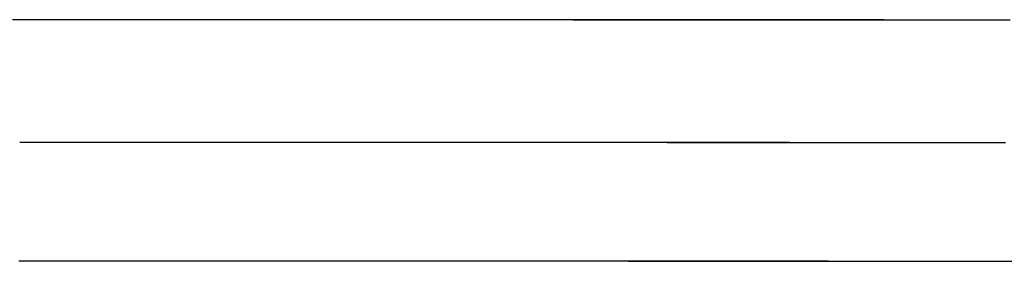
# Model space of a CAD drawing. Units: millimetres. Extents: x 3 to 209, y -1469 to -3.
# Drawn here: x 71 to 120, y -1299 to -1287 of the extents above; entities that cross this region are included whole.
import ezdxf

# ---------------------------------------------------------------- set-up
doc = ezdxf.new("R2010")
doc.units = ezdxf.units.MM
for name, color, linetype in [('Polyline083', 7, 'CONTINUOUS'), ('Polyline084', 7, 'CONTINUOUS'), ('Polyline132', 7, 'CONTINUOUS'), ('Polyline225', 7, 'CONTINUOUS'), ('Polyline226', 7, 'CONTINUOUS'), ('Polyline274', 7, 'CONTINUOUS')]:
    doc.layers.add(name, color=color, linetype=linetype)

msp = doc.modelspace()

# ---------------------------------------------------------------- linework, layer by layer
at = {"layer": 'Polyline083'}
for points in [[(102.964, -1292.91), (103.776, -1292.91)], [(103.776, -1292.91), (104.166, -1292.91)], [(104.166, -1292.91), (104.498, -1292.91)], [(104.498, -1292.91), (104.847, -1292.91)], [(104.847, -1292.91), (105.224, -1292.91)], [(105.224, -1292.91), (105.481, -1292.91)], [(105.481, -1292.91), (105.818, -1292.91)], [(105.818, -1292.91), (106.182, -1292.91)], [(106.182, -1292.91), (106.448, -1292.91)], [(106.448, -1292.91), (106.819, -1292.91)], [(106.819, -1292.91), (107.227, -1292.91)], [(107.227, -1292.91), (107.521, -1292.91)], [(107.521, -1292.91), (107.894, -1292.91)], [(107.894, -1292.91), (108.285, -1292.91)], [(108.285, -1292.91), (108.691, -1292.91)], [(108.691, -1292.91), (108.97, -1292.91)], [(108.97, -1292.91), (109.347, -1292.91)], [(109.347, -1292.91), (109.744, -1292.91)], [(109.744, -1292.91), (110.161, -1292.91)], [(110.161, -1292.91), (110.45, -1292.91)], [(110.45, -1292.91), (110.845, -1292.91)], [(110.845, -1292.91), (111.264, -1292.91)], [(111.264, -1292.91), (111.705, -1292.91)], [(111.705, -1292.91), (112.003, -1292.91)], [(112.003, -1292.91), (112.382, -1292.91)], [(112.382, -1292.91), (112.785, -1292.91)], [(112.785, -1292.91), (113.198, -1292.91)], [(113.198, -1292.91), (113.614, -1292.91)], [(113.614, -1292.91), (113.89, -1292.91)], [(113.89, -1292.91), (114.255, -1292.91)], [(114.255, -1292.91), (114.646, -1292.91)], [(114.646, -1292.91), (115.049, -1292.91)], [(115.049, -1292.91), (115.455, -1292.91)], [(115.455, -1292.91), (115.73, -1292.91)], [(115.73, -1292.91), (116.114, -1292.91)], [(116.114, -1292.91), (116.53, -1292.91)], [(116.53, -1292.91), (116.964, -1292.91)], [(116.964, -1292.91), (117.403, -1292.91)], [(117.403, -1292.91), (117.69, -1292.91)], [(117.69, -1292.91), (118.053, -1292.91)], [(118.053, -1292.91), (118.437, -1292.91)], [(118.437, -1292.91), (118.845, -1292.91)], [(118.845, -1292.91), (119.251, -1292.91)], [(119.251, -1292.91), (119.651, -1292.91)]]:
    msp.add_open_spline(points, degree=1, dxfattribs=at)
at = {"layer": 'Polyline084'}
for points in [[(101.062, -1298.77), (102.126, -1298.77)], [(102.126, -1298.77), (102.586, -1298.77)], [(102.586, -1298.77), (102.982, -1298.77)], [(102.982, -1298.77), (103.389, -1298.77)], [(103.389, -1298.77), (103.827, -1298.77)], [(103.827, -1298.77), (104.122, -1298.77)], [(104.122, -1298.77), (104.51, -1298.77)], [(104.51, -1298.77), (104.927, -1298.77)], [(104.927, -1298.77), (105.232, -1298.77)], [(105.232, -1298.77), (105.66, -1298.77)], [(105.66, -1298.77), (106.131, -1298.77)], [(106.131, -1298.77), (106.48, -1298.77)], [(106.48, -1298.77), (106.961, -1298.77)], [(106.961, -1298.77), (107.489, -1298.77)], [(107.489, -1298.77), (107.868, -1298.77)], [(107.868, -1298.77), (108.347, -1298.77)], [(108.347, -1298.77), (108.848, -1298.77)], [(108.848, -1298.77), (109.368, -1298.77)], [(109.368, -1298.77), (109.726, -1298.77)], [(109.726, -1298.77), (110.208, -1298.77)], [(110.208, -1298.77), (110.717, -1298.77)], [(110.717, -1298.77), (111.25, -1298.77)], [(111.25, -1298.77), (111.611, -1298.77)], [(111.611, -1298.77), (112.068, -1298.77)], [(112.068, -1298.77), (112.555, -1298.77)], [(112.555, -1298.77), (113.055, -1298.77)], [(113.055, -1298.77), (113.557, -1298.77)], [(113.557, -1298.77), (113.893, -1298.77)], [(113.893, -1298.77), (114.348, -1298.77)], [(114.348, -1298.77), (114.838, -1298.77)], [(114.838, -1298.77), (115.347, -1298.77)], [(115.347, -1298.77), (115.859, -1298.77)], [(115.859, -1298.77), (116.202, -1298.77)], [(116.202, -1298.77), (116.662, -1298.77)], [(116.662, -1298.77), (117.155, -1298.77)], [(117.155, -1298.77), (117.667, -1298.77)], [(117.667, -1298.77), (118.182, -1298.77)], [(118.182, -1298.77), (118.532, -1298.77)], [(118.532, -1298.77), (119.022, -1298.77)], [(119.022, -1298.77), (119.555, -1298.77)], [(119.555, -1298.77), (120.111, -1298.77)]]:
    msp.add_open_spline(points, degree=1, dxfattribs=at)
at = {"layer": 'Polyline132'}
for points in [[(98.3378, -1286.86), (99.2796, -1286.86)], [(99.2796, -1286.86), (99.7321, -1286.86)], [(99.7321, -1286.86), (100.117, -1286.86)], [(100.117, -1286.86), (100.523, -1286.86)], [(100.523, -1286.86), (100.96, -1286.86)], [(100.96, -1286.86), (101.258, -1286.86)], [(101.258, -1286.86), (101.65, -1286.86)], [(101.65, -1286.86), (102.071, -1286.86)], [(102.071, -1286.86), (102.38, -1286.86)], [(102.38, -1286.86), (102.81, -1286.86)], [(102.81, -1286.86), (103.284, -1286.86)], [(103.284, -1286.86), (103.626, -1286.86)], [(103.626, -1286.86), (104.058, -1286.86)], [(104.058, -1286.86), (104.512, -1286.86)], [(104.512, -1286.86), (104.982, -1286.86)], [(104.982, -1286.86), (105.307, -1286.86)], [(105.307, -1286.86), (105.744, -1286.86)], [(105.744, -1286.86), (106.205, -1286.86)], [(106.205, -1286.86), (106.688, -1286.86)], [(106.688, -1286.86), (107.024, -1286.86)], [(107.024, -1286.86), (107.483, -1286.86)], [(107.483, -1286.86), (107.969, -1286.86)], [(107.969, -1286.86), (108.48, -1286.86)], [(108.48, -1286.86), (108.826, -1286.86)], [(108.826, -1286.86), (109.266, -1286.86)], [(109.266, -1286.86), (109.733, -1286.86)], [(109.733, -1286.86), (110.213, -1286.86)], [(110.213, -1286.86), (110.696, -1286.86)], [(110.696, -1286.86), (111.016, -1286.86)], [(111.016, -1286.86), (111.44, -1286.86)], [(111.44, -1286.86), (111.893, -1286.86)], [(111.893, -1286.86), (112.361, -1286.86)], [(112.361, -1286.86), (112.832, -1286.86)], [(112.832, -1286.86), (113.152, -1286.86)], [(113.152, -1286.86), (113.596, -1286.86)], [(113.596, -1286.86), (114.079, -1286.86)], [(114.079, -1286.86), (114.583, -1286.86)], [(114.583, -1286.86), (115.092, -1286.86)], [(115.092, -1286.86), (115.426, -1286.86)], [(115.426, -1286.86), (115.847, -1286.86)], [(115.847, -1286.86), (116.293, -1286.86)], [(116.293, -1286.86), (116.766, -1286.86)], [(116.766, -1286.86), (117.237, -1286.86)], [(117.237, -1286.86), (117.701, -1286.86)], [(117.701, -1286.86), (118.008, -1286.86)], [(118.008, -1286.86), (118.432, -1286.86)], [(118.432, -1286.86), (118.89, -1286.86)], [(118.89, -1286.86), (119.386, -1286.86)], [(119.386, -1286.86), (119.88, -1286.86)]]:
    msp.add_open_spline(points, degree=1, dxfattribs=at)
at = {"layer": 'Polyline225'}
for points in [[(71.4085, -1292.91), (71.0453, -1292.91)], [(71.7523, -1292.91), (71.4085, -1292.91)], [(72.0079, -1292.91), (71.7523, -1292.91)], [(72.4014, -1292.91), (72.0079, -1292.91)], [(72.8128, -1292.91), (72.4014, -1292.91)], [(73.2466, -1292.91), (72.8128, -1292.91)], [(73.6797, -1292.91), (73.2466, -1292.91)], [(74.0993, -1292.91), (73.6797, -1292.91)], [(74.4974, -1292.91), (74.0993, -1292.91)], [(74.8658, -1292.91), (74.4974, -1292.91)], [(75.2173, -1292.91), (74.8658, -1292.91)], [(75.4854, -1292.91), (75.2173, -1292.91)], [(75.9014, -1292.91), (75.4854, -1292.91)], [(76.3339, -1292.91), (75.9014, -1292.91)], [(76.7849, -1292.91), (76.3339, -1292.91)], [(77.2278, -1292.91), (76.7849, -1292.91)], [(77.6486, -1292.91), (77.2278, -1292.91)], [(78.0344, -1292.91), (77.6486, -1292.91)], [(78.3959, -1292.91), (78.0344, -1292.91)], [(78.6594, -1292.91), (78.3959, -1292.91)], [(79.0622, -1292.91), (78.6594, -1292.91)], [(79.4808, -1292.91), (79.0622, -1292.91)], [(79.9173, -1292.91), (79.4808, -1292.91)], [(80.3461, -1292.91), (79.9173, -1292.91)], [(80.7534, -1292.91), (80.3461, -1292.91)], [(81.1271, -1292.91), (80.7534, -1292.91)], [(81.4777, -1292.91), (81.1271, -1292.91)], [(81.7344, -1292.91), (81.4777, -1292.91)], [(82.1271, -1292.91), (81.7344, -1292.91)], [(82.5354, -1292.91), (82.1271, -1292.91)], [(82.9612, -1292.91), (82.5354, -1292.91)], [(83.3798, -1292.91), (82.9612, -1292.91)], [(83.7781, -1292.91), (83.3798, -1292.91)], [(84.1457, -1292.91), (83.7781, -1292.91)], [(84.4935, -1292.91), (84.1457, -1292.91)], [(84.7563, -1292.91), (84.4935, -1292.91)], [(85.161, -1292.91), (84.7563, -1292.91)], [(85.5776, -1292.91), (85.161, -1292.91)], [(86.0048, -1292.91), (85.5776, -1292.91)], [(86.4158, -1292.91), (86.0048, -1292.91)], [(86.7935, -1292.91), (86.4158, -1292.91)], [(87.1462, -1292.91), (86.7935, -1292.91)], [(87.4059, -1292.91), (87.1462, -1292.91)], [(87.8022, -1292.91), (87.4059, -1292.91)], [(88.2104, -1292.91), (87.8022, -1292.91)], [(88.6293, -1292.91), (88.2104, -1292.91)], [(89.0332, -1292.91), (88.6293, -1292.91)], [(89.4077, -1292.91), (89.0332, -1292.91)], [(89.7619, -1292.91), (89.4077, -1292.91)], [(90.0353, -1292.91), (89.7619, -1292.91)], [(90.4555, -1292.91), (90.0353, -1292.91)], [(90.8816, -1292.91), (90.4555, -1292.91)], [(91.3084, -1292.91), (90.8816, -1292.91)], [(91.7033, -1292.91), (91.3084, -1292.91)], [(92.0685, -1292.91), (91.7033, -1292.91)], [(92.3337, -1292.91), (92.0685, -1292.91)], [(92.7331, -1292.91), (92.3337, -1292.91)], [(93.139, -1292.91), (92.7331, -1292.91)], [(93.547, -1292.91), (93.139, -1292.91)], [(93.9309, -1292.91), (93.547, -1292.91)], [(94.2939, -1292.91), (93.9309, -1292.91)], [(94.5816, -1292.91), (94.2939, -1292.91)], [(95.0198, -1292.91), (94.5816, -1292.91)], [(95.4543, -1292.91), (95.0198, -1292.91)], [(95.8705, -1292.91), (95.4543, -1292.91)], [(96.2539, -1292.91), (95.8705, -1292.91)], [(96.5289, -1292.91), (96.2539, -1292.91)], [(96.9348, -1292.91), (96.5289, -1292.91)], [(97.3384, -1292.91), (96.9348, -1292.91)], [(97.7288, -1292.91), (97.3384, -1292.91)], [(98.0941, -1292.91), (97.7288, -1292.91)], [(98.3702, -1292.91), (98.0941, -1292.91)], [(98.7859, -1292.91), (98.3702, -1292.91)], [(99.1997, -1292.91), (98.7859, -1292.91)], [(99.6025, -1292.91), (99.1997, -1292.91)], [(99.9815, -1292.91), (99.6025, -1292.91)], [(100.279, -1292.91), (99.9815, -1292.91)], [(100.72, -1292.91), (100.279, -1292.91)], [(101.139, -1292.91), (100.72, -1292.91)], [(101.535, -1292.91), (101.139, -1292.91)], [(101.824, -1292.91), (101.535, -1292.91)], [(102.24, -1292.91), (101.824, -1292.91)], [(102.637, -1292.91), (102.24, -1292.91)], [(103.014, -1292.91), (102.637, -1292.91)], [(103.294, -1292.91), (103.014, -1292.91)], [(103.699, -1292.91), (103.294, -1292.91)], [(104.09, -1292.91), (103.699, -1292.91)], [(104.463, -1292.91), (104.09, -1292.91)], [(104.757, -1292.91), (104.463, -1292.91)], [(105.166, -1292.91), (104.757, -1292.91)], [(105.536, -1292.91), (105.166, -1292.91)], [(105.802, -1292.91), (105.536, -1292.91)], [(106.166, -1292.91), (105.802, -1292.91)], [(106.503, -1292.91), (106.166, -1292.91)], [(106.76, -1292.91), (106.503, -1292.91)], [(107.137, -1292.91), (106.76, -1292.91)], [(107.487, -1292.91), (107.137, -1292.91)], [(107.818, -1292.91), (107.487, -1292.91)], [(108.208, -1292.91), (107.818, -1292.91)], [(109.02, -1292.91), (108.208, -1292.91)]]:
    msp.add_open_spline(points, degree=1, dxfattribs=at)
at = {"layer": 'Polyline226'}
for points in [[(71.4949, -1298.77), (71.0028, -1298.77)], [(71.9528, -1298.77), (71.4949, -1298.77)], [(72.2927, -1298.77), (71.9528, -1298.77)], [(72.8085, -1298.77), (72.2927, -1298.77)], [(73.3317, -1298.77), (72.8085, -1298.77)], [(73.8559, -1298.77), (73.3317, -1298.77)], [(74.3416, -1298.77), (73.8559, -1298.77)], [(74.7915, -1298.77), (74.3416, -1298.77)], [(75.1198, -1298.77), (74.7915, -1298.77)], [(75.6156, -1298.77), (75.1198, -1298.77)], [(76.1189, -1298.77), (75.6156, -1298.77)], [(76.6238, -1298.77), (76.1189, -1298.77)], [(77.0935, -1298.77), (76.6238, -1298.77)], [(77.5313, -1298.77), (77.0935, -1298.77)], [(77.8576, -1298.77), (77.5313, -1298.77)], [(78.354, -1298.77), (77.8576, -1298.77)], [(78.858, -1298.77), (78.354, -1298.77)], [(79.3634, -1298.77), (78.858, -1298.77)], [(79.834, -1298.77), (79.3634, -1298.77)], [(80.2729, -1298.77), (79.834, -1298.77)], [(80.6008, -1298.77), (80.2729, -1298.77)], [(81.1, -1298.77), (80.6008, -1298.77)], [(81.607, -1298.77), (81.1, -1298.77)], [(82.1158, -1298.77), (81.607, -1298.77)], [(82.5905, -1298.77), (82.1158, -1298.77)], [(83.0346, -1298.77), (82.5905, -1298.77)], [(83.3703, -1298.77), (83.0346, -1298.77)], [(83.8831, -1298.77), (83.3703, -1298.77)], [(84.4043, -1298.77), (83.8831, -1298.77)], [(84.9284, -1298.77), (84.4043, -1298.77)], [(85.4222, -1298.77), (84.9284, -1298.77)], [(85.8901, -1298.77), (85.4222, -1298.77)], [(86.2629, -1298.77), (85.8901, -1298.77)], [(86.8328, -1298.77), (86.2629, -1298.77)], [(87.3986, -1298.77), (86.8328, -1298.77)], [(87.9428, -1298.77), (87.3986, -1298.77)], [(88.4473, -1298.77), (87.9428, -1298.77)], [(88.8172, -1298.77), (88.4473, -1298.77)], [(89.3675, -1298.77), (88.8172, -1298.77)], [(89.9145, -1298.77), (89.3675, -1298.77)], [(90.4436, -1298.77), (89.9145, -1298.77)], [(90.9383, -1298.77), (90.4436, -1298.77)], [(91.3122, -1298.77), (90.9383, -1298.77)], [(91.8732, -1298.77), (91.3122, -1298.77)], [(92.4295, -1298.77), (91.8732, -1298.77)], [(92.9621, -1298.77), (92.4295, -1298.77)], [(93.4521, -1298.77), (92.9621, -1298.77)], [(93.802, -1298.77), (93.4521, -1298.77)], [(94.3171, -1298.77), (93.802, -1298.77)], [(94.8289, -1298.77), (94.3171, -1298.77)], [(95.3227, -1298.77), (94.8289, -1298.77)], [(95.7826, -1298.77), (95.3227, -1298.77)], [(96.1252, -1298.77), (95.7826, -1298.77)], [(96.6375, -1298.77), (96.1252, -1298.77)], [(97.1463, -1298.77), (96.6375, -1298.77)], [(97.6363, -1298.77), (97.1463, -1298.77)], [(98.0916, -1298.77), (97.6363, -1298.77)], [(98.4277, -1298.77), (98.0916, -1298.77)], [(98.9296, -1298.77), (98.4277, -1298.77)], [(99.4292, -1298.77), (98.9296, -1298.77)], [(99.9158, -1298.77), (99.4292, -1298.77)], [(100.374, -1298.77), (99.9158, -1298.77)], [(100.734, -1298.77), (100.374, -1298.77)], [(101.267, -1298.77), (100.734, -1298.77)], [(101.776, -1298.77), (101.267, -1298.77)], [(102.258, -1298.77), (101.776, -1298.77)], [(102.616, -1298.77), (102.258, -1298.77)], [(103.136, -1298.77), (102.616, -1298.77)], [(103.637, -1298.77), (103.136, -1298.77)], [(104.116, -1298.77), (103.637, -1298.77)], [(104.495, -1298.77), (104.116, -1298.77)], [(105.024, -1298.77), (104.495, -1298.77)], [(105.504, -1298.77), (105.024, -1298.77)], [(105.853, -1298.77), (105.504, -1298.77)], [(106.325, -1298.77), (105.853, -1298.77)], [(106.752, -1298.77), (106.325, -1298.77)], [(107.057, -1298.77), (106.752, -1298.77)], [(107.474, -1298.77), (107.057, -1298.77)], [(107.862, -1298.77), (107.474, -1298.77)], [(108.158, -1298.77), (107.862, -1298.77)], [(108.595, -1298.77), (108.158, -1298.77)], [(109.003, -1298.77), (108.595, -1298.77)], [(109.398, -1298.77), (109.003, -1298.77)], [(109.858, -1298.77), (109.398, -1298.77)], [(110.922, -1298.77), (109.858, -1298.77)]]:
    msp.add_open_spline(points, degree=1, dxfattribs=at)
at = {"layer": 'Polyline274'}
for points in [[(71.1535, -1286.86), (70.6965, -1286.87)], [(71.6313, -1286.86), (71.1535, -1286.86)], [(72.1348, -1286.86), (71.6313, -1286.86)], [(72.6375, -1286.86), (72.1348, -1286.86)], [(73.1244, -1286.86), (72.6375, -1286.86)], [(73.5862, -1286.86), (73.1244, -1286.86)], [(74.0138, -1286.86), (73.5862, -1286.86)], [(74.4218, -1286.86), (74.0138, -1286.86)], [(74.7328, -1286.86), (74.4218, -1286.86)], [(75.2154, -1286.86), (74.7328, -1286.86)], [(75.7174, -1286.86), (75.2154, -1286.86)], [(76.2407, -1286.86), (75.7174, -1286.86)], [(76.7547, -1286.86), (76.2407, -1286.86)], [(77.243, -1286.86), (76.7547, -1286.86)], [(77.6906, -1286.86), (77.243, -1286.86)], [(78.1102, -1286.86), (77.6906, -1286.86)], [(78.416, -1286.86), (78.1102, -1286.86)], [(78.8832, -1286.86), (78.416, -1286.86)], [(79.3691, -1286.86), (78.8832, -1286.86)], [(79.8756, -1286.86), (79.3691, -1286.86)], [(80.3731, -1286.86), (79.8756, -1286.86)], [(80.8458, -1286.86), (80.3731, -1286.86)], [(81.2795, -1286.86), (80.8458, -1286.86)], [(81.6863, -1286.86), (81.2795, -1286.86)], [(81.9841, -1286.86), (81.6863, -1286.86)], [(82.4398, -1286.86), (81.9841, -1286.86)], [(82.9137, -1286.86), (82.4398, -1286.86)], [(83.4079, -1286.86), (82.9137, -1286.86)], [(83.8936, -1286.86), (83.4079, -1286.86)], [(84.3557, -1286.86), (83.8936, -1286.86)], [(84.7823, -1286.86), (84.3557, -1286.86)], [(85.1859, -1286.86), (84.7823, -1286.86)], [(85.4909, -1286.86), (85.1859, -1286.86)], [(85.9605, -1286.86), (85.4909, -1286.86)], [(86.4439, -1286.86), (85.9605, -1286.86)], [(86.9396, -1286.86), (86.4439, -1286.86)], [(87.4165, -1286.86), (86.9396, -1286.86)], [(87.8548, -1286.86), (87.4165, -1286.86)], [(88.2642, -1286.86), (87.8548, -1286.86)], [(88.5654, -1286.86), (88.2642, -1286.86)], [(89.0253, -1286.86), (88.5654, -1286.86)], [(89.499, -1286.86), (89.0253, -1286.86)], [(89.985, -1286.86), (89.499, -1286.86)], [(90.4537, -1286.86), (89.985, -1286.86)], [(90.8884, -1286.86), (90.4537, -1286.86)], [(91.2994, -1286.86), (90.8884, -1286.86)], [(91.6167, -1286.86), (91.2994, -1286.86)], [(92.1043, -1286.86), (91.6167, -1286.86)], [(92.5987, -1286.86), (92.1043, -1286.86)], [(93.0939, -1286.86), (92.5987, -1286.86)], [(93.5522, -1286.86), (93.0939, -1286.86)], [(93.9759, -1286.86), (93.5522, -1286.86)], [(94.2837, -1286.86), (93.9759, -1286.86)], [(94.7472, -1286.86), (94.2837, -1286.86)], [(95.2181, -1286.86), (94.7472, -1286.86)], [(95.6917, -1286.86), (95.2181, -1286.86)], [(96.137, -1286.86), (95.6917, -1286.86)], [(96.5584, -1286.86), (96.137, -1286.86)], [(96.8922, -1286.86), (96.5584, -1286.86)], [(97.4008, -1286.86), (96.8922, -1286.86)], [(97.9049, -1286.86), (97.4008, -1286.86)], [(98.3879, -1286.86), (97.9049, -1286.86)], [(98.8327, -1286.86), (98.3879, -1286.86)], [(99.1519, -1286.86), (98.8327, -1286.86)], [(99.6229, -1286.86), (99.1519, -1286.86)], [(100.091, -1286.86), (99.6229, -1286.86)], [(100.544, -1286.86), (100.091, -1286.86)], [(100.968, -1286.86), (100.544, -1286.86)], [(101.289, -1286.86), (100.968, -1286.86)], [(101.771, -1286.86), (101.289, -1286.86)], [(102.251, -1286.86), (101.771, -1286.86)], [(102.718, -1286.86), (102.251, -1286.86)], [(103.158, -1286.86), (102.718, -1286.86)], [(103.504, -1286.86), (103.158, -1286.86)], [(104.015, -1286.86), (103.504, -1286.86)], [(104.501, -1286.86), (104.015, -1286.86)], [(104.961, -1286.86), (104.501, -1286.86)], [(105.296, -1286.86), (104.961, -1286.86)], [(105.779, -1286.86), (105.296, -1286.86)], [(106.24, -1286.86), (105.779, -1286.86)], [(106.677, -1286.86), (106.24, -1286.86)], [(107.002, -1286.86), (106.677, -1286.86)], [(107.473, -1286.86), (107.002, -1286.86)], [(107.926, -1286.86), (107.473, -1286.86)], [(108.358, -1286.86), (107.926, -1286.86)], [(108.7, -1286.86), (108.358, -1286.86)], [(109.174, -1286.86), (108.7, -1286.86)], [(109.604, -1286.86), (109.174, -1286.86)], [(109.913, -1286.86), (109.604, -1286.86)], [(110.335, -1286.86), (109.913, -1286.86)], [(110.726, -1286.86), (110.335, -1286.86)], [(111.024, -1286.86), (110.726, -1286.86)], [(111.462, -1286.86), (111.024, -1286.86)], [(111.867, -1286.86), (111.462, -1286.86)], [(112.252, -1286.86), (111.867, -1286.86)], [(112.705, -1286.86), (112.252, -1286.86)], [(113.647, -1286.86), (112.705, -1286.86)]]:
    msp.add_open_spline(points, degree=1, dxfattribs=at)

doc.saveas('drawing.dxf')
